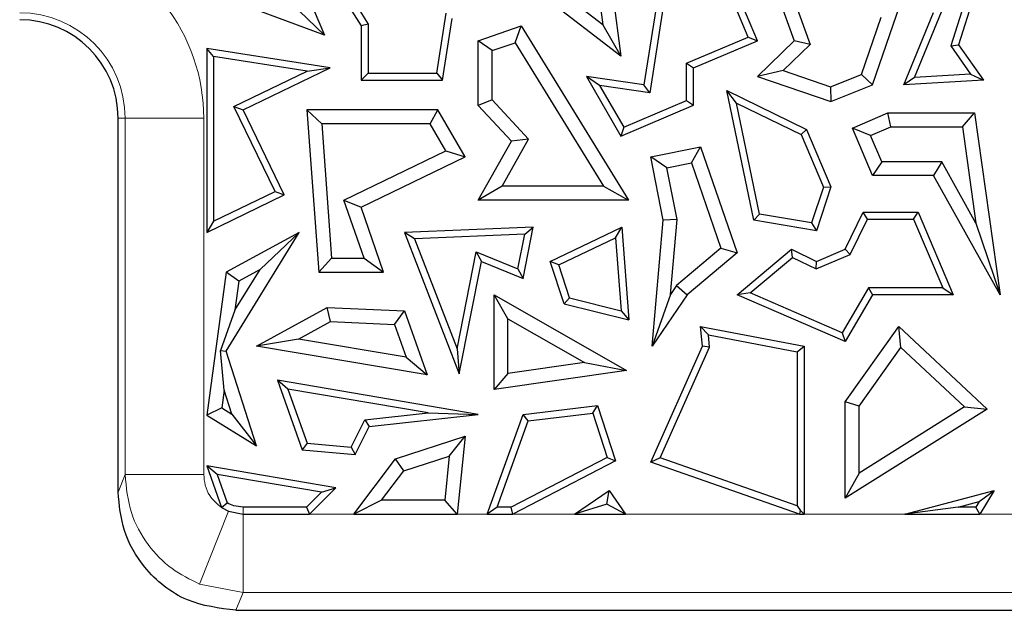
# Model space of a CAD drawing. Units: millimetres. Extents: x 0 to 420, y 0 to 297.
# Drawn here: x 144 to 149, y 58 to 60 of the extents above; entities that cross this region are included whole.
import ezdxf

# ---------------------------------------------------------------- set-up
doc = ezdxf.new("R2010")
doc.units = ezdxf.units.MM

msp = doc.modelspace()

# ---------------------------------------------------------------- linework, layer by layer
at = {"color": 7, "linetype": 'Continuous', "lineweight": 25}
for p, q in [((145.5882, 60.748), (145.7368, 60.3972)), ((145.6864, 60.7653), (145.8912, 60.4355)), ((147.569, 60.3732), (147.4029, 60.7653)), ((145.7511, 60.7168), (145.9206, 60.4438)), ((147.5305, 60.3888), (147.3916, 60.7166)), ((148.5256, 60.6926), (148.4207, 60.3562)), ((148.4911, 60.6807), (148.3883, 60.3512)), ((146.8924, 60.6146), (146.9144, 60.4407)), ((146.9515, 60.6155), (146.9905, 60.3076)), ((145.7368, 60.3972), (145.2377, 60.582)), ((146.9905, 60.3076), (146.646, 60.574)), ((146.9144, 60.4407), (146.7284, 60.5845)), ((147.6486, 60.582), (147.7244, 60.3732)), ((147.7148, 60.572), (147.7926, 60.3576)), ((147.1446, 60.541), (147.0887, 60.186)), ((147.172, 60.5258), (147.1132, 60.1527)), ((148.0565, 60.186), (148.1731, 60.5264)), ((145.6296, 60.4996), (145.7368, 60.3972)), ((146.2114, 60.2351), (146.2513, 60.4892)), ((148.1896, 60.186), (148.3148, 60.4922)), ((148.2344, 60.2181), (148.3478, 60.4953)), ((145.9206, 60.4438), (145.8912, 60.4355)), ((145.9206, 60.4438), (145.9206, 60.2351)), ((146.2365, 60.2057), (146.2775, 60.4672)), ((146.9144, 60.4407), (146.9905, 60.3076)), ((148.0097, 60.2307), (148.0928, 60.4732)), ((145.8912, 60.4355), (145.8912, 60.2057)), ((146.3873, 60.3732), (146.569, 60.4355)), ((146.5436, 60.3646), (146.569, 60.4355)), ((146.569, 60.4355), (147.0231, 59.6987)), ((146.4461, 60.3312), (146.3873, 60.3732)), ((146.3873, 60.0995), (146.3873, 60.3732)), ((146.4461, 60.3312), (146.5436, 60.3646)), ((146.5436, 60.3646), (146.9179, 59.7575)), ((147.2693, 60.2782), (147.5305, 60.3888)), ((147.2987, 60.2587), (147.569, 60.3732)), ((147.5305, 60.3888), (147.569, 60.3732)), ((147.7244, 60.3732), (147.569, 60.2222)), ((147.7926, 60.3576), (147.6786, 60.2467)), ((147.7926, 60.3576), (147.7244, 60.3732)), ((148.3883, 60.3512), (148.4207, 60.3562)), ((148.4207, 60.3562), (148.5256, 60.2057)), ((145.2671, 60.3064), (145.2377, 60.3408)), ((145.2377, 60.3408), (145.2377, 59.5618)), ((145.7606, 60.2587), (145.2377, 60.3408)), ((146.4461, 60.1224), (146.4461, 60.3312)), ((148.3883, 60.3512), (148.4714, 60.232)), ((145.2671, 60.3064), (145.2671, 59.6087)), ((145.6632, 60.2442), (145.2671, 60.3064)), ((147.2693, 60.1194), (147.2693, 60.2782)), ((147.2693, 60.2782), (147.2987, 60.2587)), ((145.353, 60.0941), (145.6632, 60.2442)), ((145.3923, 60.0805), (145.7606, 60.2587)), ((145.6632, 60.2442), (145.7606, 60.2587)), ((145.9206, 60.2351), (145.8912, 60.2057)), ((145.9206, 60.2351), (146.2114, 60.2351)), ((146.2114, 60.2351), (146.2365, 60.2057)), ((147.2987, 60.0999), (147.2987, 60.2587)), ((147.6786, 60.2467), (147.569, 60.2222)), ((147.6786, 60.2467), (147.8782, 60.1783)), ((148.4714, 60.232), (148.2344, 60.2181)), ((148.4714, 60.232), (148.5256, 60.2057)), ((145.8912, 60.2057), (146.2365, 60.2057)), ((146.9012, 60.1842), (146.8455, 60.2222)), ((147.0887, 60.186), (146.8455, 60.2222)), ((146.8455, 60.2222), (146.9905, 59.9693)), ((147.569, 60.2222), (147.8797, 60.1157)), ((147.8782, 60.1783), (148.0097, 60.2307)), ((148.0097, 60.2307), (148.0565, 60.186)), ((148.2344, 60.2181), (148.1896, 60.186)), ((148.5256, 60.2057), (148.1896, 60.186)), ((147.1132, 60.1527), (146.9012, 60.1842)), ((146.9012, 60.1842), (147.003, 60.0066)), ((147.1132, 60.1527), (147.0887, 60.186)), ((147.4808, 60.1094), (147.4399, 60.162)), ((147.4399, 60.162), (147.7768, 59.998)), ((147.5534, 59.6132), (147.4399, 60.162)), ((147.8782, 60.1783), (147.8797, 60.1157)), ((147.8797, 60.1157), (148.0565, 60.186)), ((146.4461, 60.1224), (146.3873, 60.0995)), ((146.5997, 59.9557), (146.4461, 60.1224)), ((147.003, 60.0066), (147.2693, 60.1194)), ((147.2693, 60.1194), (147.2987, 60.0999)), ((147.5781, 59.6389), (147.4808, 60.1094)), ((147.4808, 60.1094), (147.754, 59.9764)), ((145.527, 59.7345), (145.353, 60.0941)), ((145.353, 60.0941), (145.3923, 60.0805)), ((145.5663, 59.7208), (145.3923, 60.0805)), ((145.7244, 60.0217), (145.6612, 60.0805)), ((146.2168, 60.0805), (145.6612, 60.0805)), ((145.6612, 60.0805), (145.7118, 59.3934)), ((146.183, 60.0217), (146.2168, 60.0805)), ((146.3322, 59.8819), (146.2168, 60.0805)), ((146.5275, 59.9473), (146.3873, 60.0995)), ((146.9905, 59.9693), (147.2987, 60.0999)), ((147.9712, 60.0035), (148.1214, 60.0672)), ((148.1334, 60.0084), (148.1214, 60.0672)), ((148.1214, 60.0672), (148.4877, 60.0672)), ((148.4366, 60.0084), (148.4877, 60.0672)), ((148.4877, 60.0672), (148.5968, 59.2973)), ((144.8627, 58.4625), (144.8627, 60.0454)), ((146.183, 60.0217), (145.7244, 60.0217)), ((145.7244, 60.0217), (145.7664, 59.4522)), ((146.2495, 59.9072), (146.183, 60.0217)), ((147.003, 60.0066), (146.9905, 59.9693)), ((147.754, 59.9764), (147.7768, 59.998)), ((147.7768, 59.998), (147.8797, 59.755)), ((148.0482, 59.9723), (147.9712, 60.0035)), ((148.0565, 59.8021), (147.9712, 60.0035)), ((148.0482, 59.9723), (148.1334, 60.0084)), ((148.1334, 60.0084), (148.4366, 60.0084)), ((148.4366, 60.0084), (148.4944, 59.6011)), ((146.3873, 59.6987), (146.5275, 59.9473)), ((146.4879, 59.7575), (146.5997, 59.9557)), ((146.5997, 59.9557), (146.5275, 59.9473)), ((147.754, 59.9764), (147.8484, 59.7536)), ((148.0954, 59.8608), (148.0482, 59.9723)), ((145.8186, 59.6987), (146.2495, 59.9072)), ((146.2495, 59.9072), (146.3322, 59.8819)), ((147.1172, 59.8819), (147.3287, 59.9236)), ((147.2898, 59.856), (147.3287, 59.9236)), ((147.3287, 59.9236), (147.4828, 59.4758)), ((145.8912, 59.6685), (146.3322, 59.8819)), ((147.1862, 59.8356), (147.1172, 59.8819)), ((147.17, 59.6132), (147.1172, 59.8819)), ((147.1862, 59.8356), (147.2898, 59.856)), ((147.2898, 59.856), (147.4141, 59.4947)), ((148.0954, 59.8608), (148.0565, 59.8021)), ((148.3493, 59.8608), (148.0954, 59.8608)), ((148.3493, 59.8608), (148.3148, 59.8021)), ((148.4944, 59.6011), (148.3493, 59.8608)), ((147.2293, 59.6164), (147.1862, 59.8356)), ((148.3148, 59.8021), (148.0565, 59.8021)), ((148.5968, 59.2973), (148.3148, 59.8021)), ((145.2671, 59.6087), (145.527, 59.7345)), ((145.527, 59.7345), (145.5663, 59.7208)), ((146.4879, 59.7575), (146.3873, 59.6987)), ((146.9179, 59.7575), (146.4879, 59.7575)), ((146.9179, 59.7575), (147.0231, 59.6987)), ((147.8484, 59.7536), (147.7987, 59.602)), ((147.8797, 59.755), (147.8188, 59.5688)), ((147.8484, 59.7536), (147.8797, 59.755)), ((145.2377, 59.5618), (145.5663, 59.7208)), ((145.9038, 59.4522), (145.8186, 59.6987)), ((145.8186, 59.6987), (145.8912, 59.6685)), ((147.0231, 59.6987), (146.3873, 59.6987)), ((145.9863, 59.3934), (145.8912, 59.6685)), ((145.2671, 59.6087), (145.2377, 59.5618)), ((147.1231, 59.0807), (147.17, 59.6132)), ((147.2293, 59.6164), (147.17, 59.6132)), ((147.2014, 59.2993), (147.2293, 59.6164)), ((147.5781, 59.6389), (147.5534, 59.6132)), ((147.8188, 59.5688), (147.5534, 59.6132)), ((147.7987, 59.602), (147.5781, 59.6389)), ((147.9407, 59.4908), (148.0167, 59.6469)), ((147.9623, 59.468), (148.0351, 59.6175)), ((148.0351, 59.6175), (148.0167, 59.6469)), ((148.0167, 59.6469), (148.2499, 59.6469)), ((148.0351, 59.6175), (148.2304, 59.6175)), ((148.2304, 59.6175), (148.2499, 59.6469)), ((148.2304, 59.6175), (148.3537, 59.3266)), ((148.2499, 59.6469), (148.398, 59.2973)), ((146.6201, 59.5845), (146.075, 59.5618)), ((146.5771, 59.3672), (146.6201, 59.5845)), ((146.584, 59.5536), (146.6201, 59.5845)), ((146.692, 59.4391), (146.9947, 59.5845)), ((146.9687, 59.5394), (146.9947, 59.5845)), ((146.9947, 59.5845), (147.0245, 59.192)), ((147.7987, 59.602), (147.8188, 59.5688)), ((148.4944, 59.6011), (148.5968, 59.2973)), ((145.3201, 59.0592), (145.6291, 59.5618)), ((145.6291, 59.5618), (145.3201, 59.3934)), ((145.4634, 59.4046), (145.6291, 59.5618)), ((146.1173, 59.5341), (146.075, 59.5618)), ((146.075, 59.5618), (146.3069, 58.9637)), ((146.584, 59.5536), (146.1173, 59.5341)), ((146.1173, 59.5341), (146.2977, 59.0687)), ((146.5552, 59.4079), (146.584, 59.5536)), ((146.728, 59.4238), (146.9687, 59.5394)), ((146.9687, 59.5394), (146.9921, 59.2303)), ((147.4141, 59.4947), (147.2272, 59.337)), ((147.4141, 59.4947), (147.4828, 59.4758)), ((147.4828, 59.2973), (147.7127, 59.4908)), ((147.717, 59.456), (147.7127, 59.4908)), ((147.7127, 59.4908), (147.8188, 59.4391)), ((147.8188, 59.4391), (147.9407, 59.4908)), ((147.9623, 59.468), (147.9407, 59.4908)), ((145.7664, 59.4522), (145.7118, 59.3934)), ((145.7664, 59.4522), (145.9038, 59.4522)), ((145.9038, 59.4522), (145.9863, 59.3934)), ((146.2977, 59.0687), (146.3791, 59.4798)), ((146.3069, 58.9637), (146.401, 59.4391)), ((146.3791, 59.4798), (146.401, 59.4391)), ((146.3791, 59.4798), (146.5552, 59.4079)), ((146.401, 59.4391), (146.5771, 59.3672)), ((146.728, 59.4238), (146.692, 59.4391)), ((146.7508, 59.26), (146.692, 59.4391)), ((147.4828, 59.4758), (147.2712, 59.2973)), ((147.5381, 59.3054), (147.717, 59.456)), ((147.717, 59.456), (147.8179, 59.4069)), ((147.8179, 59.4069), (147.9623, 59.468)), ((147.8179, 59.4069), (147.8188, 59.4391)), ((145.3574, 59.2322), (145.4634, 59.4046)), ((145.4634, 59.4046), (145.3743, 59.356)), ((146.5552, 59.4079), (146.5771, 59.3672)), ((146.7736, 59.2846), (146.728, 59.4238)), ((145.3201, 59.3934), (145.2377, 58.7887)), ((145.3743, 59.356), (145.3201, 59.3934)), ((145.3743, 59.356), (145.3574, 59.2322)), ((145.7118, 59.3934), (145.9863, 59.3934)), ((147.2272, 59.337), (147.2014, 59.2993)), ((147.2272, 59.337), (147.2712, 59.2973)), ((148.0397, 59.3266), (147.9285, 59.1368)), ((148.3537, 59.3266), (148.0397, 59.3266)), ((148.0397, 59.3266), (148.0565, 59.2973)), ((148.3537, 59.3266), (148.398, 59.2973)), ((146.5131, 59.1959), (146.4543, 59.2973)), ((146.4543, 59.2973), (147.0142, 58.9772)), ((146.4543, 58.8963), (146.4543, 59.2973)), ((146.7736, 59.2846), (146.7508, 59.26)), ((146.7736, 59.2846), (146.9921, 59.2303)), ((147.2014, 59.2993), (147.1231, 59.0807)), ((147.2712, 59.2973), (147.1231, 59.0807)), ((147.5381, 59.3054), (147.4828, 59.2973)), ((147.9407, 59.0995), (147.4828, 59.2973)), ((147.9285, 59.1368), (147.5381, 59.3054)), ((148.0565, 59.2973), (147.9407, 59.0995)), ((148.398, 59.2973), (148.0565, 59.2973)), ((145.3574, 59.2322), (145.2966, 59.062)), ((145.4489, 59.0807), (145.7478, 59.2436)), ((145.7616, 59.1841), (145.7478, 59.2436)), ((145.7478, 59.2436), (146.075, 59.2291)), ((146.7508, 59.26), (147.0245, 59.192)), ((146.0328, 59.1721), (146.075, 59.2291)), ((146.075, 59.2291), (146.1704, 58.959)), ((146.5131, 59.1959), (146.8367, 59.0109)), ((146.5131, 58.9642), (146.5131, 59.1959)), ((146.9921, 59.2303), (147.0245, 59.192)), ((145.6262, 59.1104), (145.7616, 59.1841)), ((145.7616, 59.1841), (146.0328, 59.1721)), ((146.0328, 59.1721), (146.0817, 59.0335)), ((147.3615, 59.1276), (147.3287, 59.1638)), ((147.3363, 59.0807), (147.3287, 59.1638)), ((147.3287, 59.1638), (147.7669, 59.0807)), ((147.9407, 58.8442), (148.1673, 59.1638)), ((148.1764, 59.0749), (148.1673, 59.1638)), ((148.1673, 59.1638), (148.5418, 58.8137)), ((145.6262, 59.1104), (145.4489, 59.0807)), ((146.0817, 59.0335), (145.6262, 59.1104)), ((147.3662, 59.0757), (147.3615, 59.1276)), ((147.3615, 59.1276), (147.7375, 59.0563)), ((147.9285, 59.1368), (147.9407, 59.0995)), ((146.1704, 58.959), (145.4489, 59.0807)), ((146.2977, 59.0687), (146.3069, 58.9637)), ((147.1172, 58.5896), (147.3363, 59.0807)), ((147.157, 58.6068), (147.3662, 59.0757)), ((147.3662, 59.0757), (147.3363, 59.0807)), ((147.7375, 59.0563), (147.7669, 59.0807)), ((147.7669, 59.0807), (147.7669, 58.3696)), ((147.9995, 58.8255), (148.1764, 59.0749)), ((148.1764, 59.0749), (148.4459, 58.823)), ((145.2966, 59.062), (145.3201, 59.0592)), ((145.3114, 58.8943), (145.2966, 59.062)), ((145.4489, 58.6588), (145.3201, 59.0592)), ((146.0817, 59.0335), (146.1704, 58.959)), ((147.7375, 59.0563), (147.7375, 58.4043)), ((146.8367, 59.0109), (146.5131, 58.9642)), ((146.8367, 59.0109), (147.0142, 58.9772)), ((147.0142, 58.9772), (146.4543, 58.8963)), ((146.5131, 58.9642), (146.4543, 58.8963)), ((145.5816, 58.8986), (145.5373, 58.9359)), ((146.3873, 58.7915), (145.5373, 58.9359)), ((145.5373, 58.9359), (145.6413, 58.6414)), ((146.1755, 58.7977), (145.5816, 58.8986)), ((145.5816, 58.8986), (145.6627, 58.669)), ((145.3114, 58.8943), (145.3011, 58.8187)), ((145.3443, 58.7921), (145.3114, 58.8943)), ((145.3011, 58.8187), (145.2377, 58.7887)), ((145.3011, 58.8187), (145.3443, 58.7921)), ((146.5771, 58.7915), (146.8922, 58.8288)), ((146.8718, 58.7968), (146.8922, 58.8288)), ((146.8922, 58.8288), (146.9689, 58.5948)), ((147.9995, 58.8255), (147.9407, 58.8442)), ((147.9407, 58.4369), (147.9407, 58.8442)), ((147.9995, 58.5431), (147.9995, 58.8255)), ((148.4459, 58.823), (147.9995, 58.5431)), ((148.4459, 58.823), (148.5418, 58.8137)), ((145.2377, 58.7887), (145.4489, 58.6588)), ((145.3443, 58.7921), (145.4489, 58.6588)), ((145.9066, 58.768), (146.1755, 58.7977)), ((145.9257, 58.7405), (146.3873, 58.7915)), ((146.1755, 58.7977), (146.3873, 58.7915)), ((146.4256, 58.3696), (146.5771, 58.7915)), ((146.5986, 58.7645), (146.5771, 58.7915)), ((146.5986, 58.7645), (146.8718, 58.7968)), ((146.8718, 58.7968), (146.9332, 58.6095)), ((148.5418, 58.8137), (147.9407, 58.4369)), ((145.8486, 58.6527), (145.9066, 58.768)), ((145.8659, 58.6217), (145.9257, 58.7405)), ((145.9066, 58.768), (145.9257, 58.7405)), ((146.4674, 58.399), (146.5986, 58.7645)), ((146.0364, 58.6028), (146.3322, 58.6988)), ((146.2645, 58.615), (146.3322, 58.6988)), ((146.3322, 58.6988), (146.2984, 58.3696)), ((145.6627, 58.669), (145.6413, 58.6414)), ((145.6627, 58.669), (145.8486, 58.6527)), ((145.8486, 58.6527), (145.8659, 58.6217)), ((145.6413, 58.6414), (145.8659, 58.6217)), ((146.0721, 58.5526), (146.2645, 58.615)), ((146.2645, 58.615), (146.2453, 58.4284)), ((146.9332, 58.6095), (146.5263, 58.399)), ((146.9332, 58.6095), (146.9689, 58.5948)), ((147.157, 58.6068), (147.1172, 58.5896)), ((147.7375, 58.4043), (147.157, 58.6068)), ((145.282, 58.5367), (145.2377, 58.5741)), ((145.2377, 58.5741), (145.3002, 58.3971)), ((145.7844, 58.4812), (145.2377, 58.5741)), ((145.8603, 58.3696), (146.0364, 58.6028)), ((146.0721, 58.5526), (146.0364, 58.6028)), ((146.9689, 58.5948), (146.5335, 58.3696)), ((147.7477, 58.3696), (147.1172, 58.5896)), ((145.282, 58.5367), (145.3244, 58.4168)), ((145.7234, 58.4617), (145.282, 58.5367)), ((145.9783, 58.4284), (146.0721, 58.5526)), ((147.9995, 58.5431), (147.9407, 58.4369)), ((145.6727, 58.3696), (145.7844, 58.4812)), ((145.7234, 58.4617), (145.7844, 58.4812)), ((145.6606, 58.399), (145.7234, 58.4617)), ((146.7944, 58.3696), (146.9421, 58.4697)), ((146.931, 58.4115), (146.9421, 58.4697)), ((146.9421, 58.4697), (147.01, 58.3696)), ((148.1934, 58.3696), (148.571, 58.4697)), ((148.5081, 58.4226), (148.571, 58.4697)), ((148.571, 58.4697), (148.5103, 58.3696)), ((145.3002, 58.3971), (145.3244, 58.4168)), ((145.3002, 58.3971), (145.3301, 58.3816)), ((145.6606, 58.399), (145.3916, 58.399)), ((145.6606, 58.399), (145.6727, 58.3696)), ((145.9783, 58.4284), (145.8603, 58.3696)), ((146.2453, 58.4284), (145.9783, 58.4284)), ((146.2984, 58.3696), (146.2453, 58.4284)), ((146.4674, 58.399), (146.4256, 58.3696)), ((146.5263, 58.399), (146.4674, 58.399)), ((146.5335, 58.3696), (146.5263, 58.399)), ((146.931, 58.4115), (146.7944, 58.3696)), ((147.01, 58.3696), (146.931, 58.4115)), ((147.7375, 58.4043), (147.7505, 58.3861)), ((148.419, 58.399), (148.1934, 58.3696)), ((148.419, 58.399), (148.5081, 58.4226)), ((148.4938, 58.399), (148.419, 58.399)), ((148.5081, 58.4226), (148.4938, 58.399)), ((148.5103, 58.3696), (148.4938, 58.399)), ((145.3301, 58.3816), (145.3916, 58.3696)), ((145.3916, 58.3696), (145.6727, 58.3696)), ((145.8603, 58.3696), (146.2984, 58.3696)), ((146.4256, 58.3696), (146.5335, 58.3696)), ((146.7944, 58.3696), (147.01, 58.3696)), ((147.7505, 58.3861), (147.7477, 58.3696)), ((147.7477, 58.3696), (147.7669, 58.3696)), ((147.7669, 58.3696), (147.7505, 58.3861)), ((148.1934, 58.3696), (148.5103, 58.3696)), ((145.3615, 57.9621), (149.1285, 57.9621))]:
    msp.add_line(p, q, dxfattribs=at)
at = {"color": 8, "linetype": 'Continuous', "lineweight": 18}
for p, q in [((144.8922, 60.0454), (144.8627, 60.0454)), ((144.8922, 58.5364), (144.8922, 60.0454)), ((144.8922, 60.0454), (145.2253, 60.0454)), ((145.2253, 60.0454), (145.2253, 58.5364)), ((144.8627, 58.4625), (144.8922, 58.5364)), ((144.8922, 58.5364), (145.2253, 58.5364)), ((145.3916, 58.399), (145.3916, 58.3696)), ((145.3301, 58.3815), (145.207, 58.0732)), ((145.3916, 58.0375), (145.3916, 58.3696)), ((145.6727, 58.3696), (145.8603, 58.3696)), ((146.2984, 58.3696), (146.4256, 58.3696)), ((146.5335, 58.3696), (146.7944, 58.3696)), ((147.01, 58.3696), (147.7477, 58.3696)), ((147.7669, 58.3696), (148.1934, 58.3696)), ((148.5103, 58.3696), (148.7503, 58.3696)), ((145.3916, 58.0375), (145.207, 58.0732)), ((145.3916, 58.0375), (145.3615, 57.9621)), ((175.6237, 58.0375), (145.3916, 58.0375))]:
    msp.add_line(p, q, dxfattribs=at)
for radius, end in [(0.7793, 38.291), (0.4462, 90)]:
    msp.add_arc((144.446, 60.0454), radius, 0, end, dxfattribs=at)
at = {"color": 7, "linetype": 'Continuous', "lineweight": 25}
msp.add_arc((144.446, 60.0454), 0.4167, 0, 90, dxfattribs=at)
at = {"color": 8, "linetype": 'Continuous', "lineweight": 18}
for points, knots in [([(145.207, 58.0732), (145.167, 58.0929), (145.0838, 58.1338), (144.9832, 58.2388), (144.9077, 58.3759), (144.8975, 58.4818), (144.8922, 58.5364)], [0, 0, 0, 0, 0.2243815, 0.4658499, 0.7243945, 1, 1, 1, 1]), ([(145.2253, 58.5364), (145.2266, 58.5213), (145.2291, 58.4905), (145.2514, 58.4389), (145.2818, 58.4128), (145.3001, 58.3971)], [0, 0, 0, 0, 0.277333, 0.562863, 1, 1, 1, 1])]:
    msp.add_open_spline(points, degree=3, knots=knots, dxfattribs=at)
at = {"color": 7, "linetype": 'Continuous', "lineweight": 25}
for points, knots in [([(145.3615, 57.9621), (145.2907, 57.9709), (145.1435, 57.9893), (144.9762, 58.1246), (144.879, 58.2929), (144.868, 58.4074), (144.8627, 58.4625)], [0, 0, 0, 0, 0.270006, 0.561868, 0.789272, 1, 1, 1, 1]), ([(145.3916, 58.399), (145.3784, 58.4), (145.3548, 58.4018), (145.3337, 58.4122), (145.3244, 58.4168)], [0, 0, 0, 0, 0.5600738, 1, 1, 1, 1])]:
    msp.add_open_spline(points, degree=3, knots=knots, dxfattribs=at)

doc.saveas('drawing.dxf')
